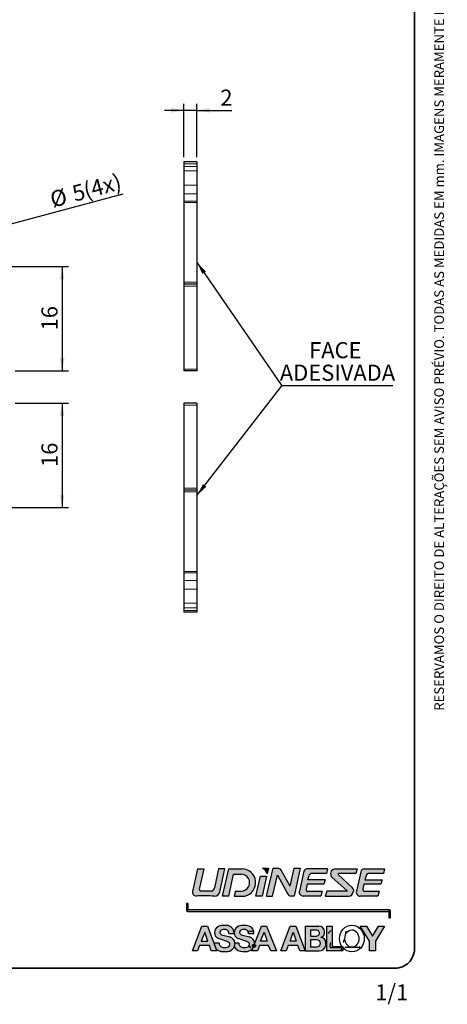
# Model space of a CAD drawing. Units: millimetres. Extents: x 10 to 205, y 4 to 287.
# Drawn here: x 139 to 205, y 4 to 157 of the extents above; entities that cross this region are included whole.
import ezdxf

# ---------------------------------------------------------------- set-up
doc = ezdxf.new("R2010")
doc.units = ezdxf.units.MM
for name, color, linetype in [('COTAS', 8, 'Continuous'), ('LOGOTIPO', 7, 'Continuous'), ('TEXTOS_EM_PORTUGUES', 7, 'Continuous')]:
    doc.layers.add(name, color=color, linetype=linetype)
doc.layers.add('DESENHO', color=179, linetype='Continuous', lineweight=25)
doc.layers.add('LAYOUT_', color=7, linetype='Continuous', lineweight=35)
doc.styles.add('SLDTEXTSTYLE0', font='TXT', dxfattribs={"width": 0.7})
doc.dimstyles.new('SLDDIMSTYLE0', dxfattribs={"dimtxt": 2.5, "dimasz": 2, "dimexe": 0, "dimexo": 0.0625, "dimtad": 1, "dimdec": 0, "dimrnd": 1e-09, "dimzin": 12, "dimdsep": 46, "dimtxsty": 'SLDTEXTSTYLE0', "dimsah": 1, "dimcen": 0.09, "dimadec": 0, "dimazin": 3, "dimtfac": 1, "dimtdec": 0, "dimtofl": 0, "dimtmove": 0, "dimatfit": 3, "dimfxl": 1, "dimfrac": 2, "dimtolj": 1, "dimtzin": 12, "dimarcsym": 0})
doc.dimstyles.new('SLDDIMSTYLE2', dxfattribs={"dimtxt": 2.5, "dimasz": 2, "dimexe": 0, "dimexo": 0.0625, "dimtad": 1, "dimdec": 0, "dimrnd": 1e-09, "dimzin": 12, "dimdsep": 46, "dimtxsty": 'SLDTEXTSTYLE0', "dimsah": 1, "dimcen": 0, "dimadec": 0, "dimazin": 3, "dimtfac": 1, "dimtdec": 0, "dimtmove": 0, "dimatfit": 3, "dimfxl": 1, "dimfrac": 2, "dimtolj": 1, "dimtzin": 12, "dimarcsym": 0})
doc.dimstyles.new('SLDDIMSTYLE3', dxfattribs={"dimtxt": 2.5, "dimasz": 2, "dimexe": 0, "dimexo": 0.0625, "dimtad": 1, "dimdec": 1, "dimrnd": 1e-09, "dimzin": 12, "dimdsep": 46, "dimtxsty": 'SLDTEXTSTYLE0', "dimsah": 1, "dimcen": 0.09, "dimadec": 0, "dimazin": 3, "dimtfac": 1, "dimtdec": 1, "dimtmove": 0, "dimatfit": 0, "dimfxl": 1, "dimfrac": 2, "dimtolj": 1, "dimtzin": 12, "dimarcsym": 0})
doc.dimstyles.new('SLDDIMSTYLE4', dxfattribs={"dimtxt": 0.18, "dimasz": 2, "dimexe": 0, "dimexo": 0.0625, "dimgap": 0, "dimtad": 0, "dimtih": 1, "dimtoh": 1, "dimdec": 0, "dimrnd": 1e-09, "dimzin": 0, "dimdsep": 46, "dimtxsty": 'Standard', "dimsah": 1, "dimcen": 0.09, "dimadec": 0, "dimazin": 0, "dimtfac": 2, "dimtdec": 0, "dimtofl": 0, "dimtmove": 0, "dimatfit": 3, "dimfxl": 1, "dimfrac": 2, "dimtolj": 1, "dimtzin": 0, "dimarcsym": 0})

# ---------------------------------------------------------------- blocks, each defined once
blk = doc.blocks.new('_D_6')
at = {"layer": 'COTAS'}
for p, q in [((118.3418411076516, 119.0237854209488), (146.247132479263, 119.0237854209488)), ((145.247132479263, 119.0237854209488), (145.247132479263, 102.8037854214786)), ((137.9471324792592, 102.8037854214786), (146.247132479263, 102.8037854214786))]:
    blk.add_line(p, q, dxfattribs=at)
for points in [[(145.247132479263, 119.0237854209488), (144.897132479263, 117.0237854209488), (145.597132479263, 117.0237854209488)], [(145.247132479263, 102.8037854214786), (145.597132479263, 104.8037854214786), (144.897132479263, 104.8037854214786)]]:
    blk.add_solid(points, dxfattribs=at)
at = {"layer": 'COTAS', "insert": (142.0244631298331, 109.1082298801454), "char_height": 2.5, "attachment_point": 1, "rotation": 90.00000000000041, "style": 'SLDTEXTSTYLE0'}
blk.add_mtext('16', dxfattribs=at)
blk = doc.blocks.new('_D_7')
at = {"layer": 'COTAS'}
for p, q in [((137.9471324792592, 97.80378542147855), (146.247132479263, 97.80378542147855)), ((145.247132479263, 97.80378542147855), (145.247132479263, 81.5837854220083)), ((118.3418411076516, 81.5837854220083), (146.247132479263, 81.5837854220083))]:
    blk.add_line(p, q, dxfattribs=at)
for points in [[(145.247132479263, 97.80378542147855), (144.897132479263, 95.80378542147855), (145.597132479263, 95.80378542147855)], [(145.247132479263, 81.5837854220083), (145.597132479263, 83.5837854220083), (144.897132479263, 83.5837854220083)]]:
    blk.add_solid(points, dxfattribs=at)
at = {"layer": 'COTAS', "insert": (142.0244631298331, 87.88822988067504), "char_height": 2.5, "attachment_point": 1, "rotation": 90.00000000000041, "style": 'SLDTEXTSTYLE0'}
blk.add_mtext('16', dxfattribs=at)
blk = doc.blocks.new('_D_8')
at = {"layer": 'COTAS'}
for p, q in [((114.7600630907453, 119.6449511291949), (154.7224508983631, 130.3528406698653)), ((114.7600630907453, 119.6449511291949), (110.1236191245578, 118.4026197127028)), ((110.1236191245578, 118.4026197127028), (107.2258416456906, 117.6261625773952))]:
    blk.add_line(p, q, dxfattribs=at)
for points in [[(114.7600630907453, 119.6449511291949), (116.7825014091094, 119.8245151801987), (116.6013280775376, 120.5006632586011)], [(110.1236191245578, 118.4026197127028), (108.1011808061938, 118.2230556616989), (108.2823541377655, 117.5469075832966)]]:
    blk.add_solid(points, dxfattribs=at)
at = {"layer": 'COTAS', "char_height": 2.5, "attachment_point": 1, "rotation": 15.000000000000062, "style": 'SLDTEXTSTYLE0'}
for s, insert in [('(4x)', (148.3230167291311, 131.9793124905858)), ('5', (146.5789840012139, 131.5120003295669)), ('%%c', (143.1364844853891, 130.5823959251722))]:
    blk.add_mtext(s, dxfattribs=dict(at, insert=insert))
blk = doc.blocks.new('_D_11')
at = {"layer": 'COTAS'}
for p, q in [((164.1674730540733, 136.0108922030345), (164.1674730540733, 144.3037854218468)), ((166.1674730540733, 136.0108922030345), (166.1674730540733, 144.3037854218468)), ((164.1674730540733, 143.3037854218468), (161.1674730540733, 143.3037854218468)), ((166.1674730540733, 143.3037854218468), (164.1674730540733, 143.3037854218468)), ((166.1674730540733, 143.3037854218468), (171.6295223432799, 143.3037854218468))]:
    blk.add_line(p, q, dxfattribs=at)
for points in [[(164.1674730540733, 143.3037854218468), (162.1674730540733, 143.6537854218468), (162.1674730540733, 142.9537854218468)], [(166.1674730540733, 143.3037854218468), (168.1674730540733, 142.9537854218468), (168.1674730540733, 143.6537854218468)]]:
    blk.add_solid(points, dxfattribs=at)
at = {"layer": 'COTAS', "insert": (169.8239668022116, 146.5264547712767), "char_height": 2.5, "attachment_point": 1, "style": 'SLDTEXTSTYLE0'}
blk.add_mtext('2', dxfattribs=at)
blk = doc.blocks.new('SW_NOTE_0')
at = {"layer": 'TEXTOS_EM_PORTUGUES', "color": 0}
blk.add_line((17.22222203016283, 0), (0, 0), dxfattribs=at)
blk.add_line((17.22222203016283, 0), (0, 0), dxfattribs=at)
at = {"layer": 'TEXTOS_EM_PORTUGUES', "color": 0, "char_height": 2.5, "attachment_point": 2, "style": 'SLDTEXTSTYLE0'}
for s, insert in [('FACE', (8.29813606541463, 6.784482276184056)), ('ADESIVADA', (8.63494154501565, 3.284482168150638))]:
    blk.add_mtext(s, dxfattribs=dict(at, insert=insert))

msp = doc.modelspace()

# ---------------------------------------------------------------- hatches: boundary and pattern name
at = {"layer": 'DESENHO'}
h = msp.add_hatch(color=256, dxfattribs=at)
edge = h.paths.add_edge_path(flags=0)
edge.add_line((166.2719923067999, 25.44851014947391), (165.5000224177528, 21.90571976581012))
edge.add_arc((166.0601728990536, 21.78366362980676), 0.5732942194352403, 167.7074622073168, 271.0168977182062)
edge.add_arc((167.3341206368298, -49.98772803277897), 71.20940288803499, 88.71480226891128, 91.01689771820742, ccw=False)
edge.add_arc((168.9491065948281, 21.99836217798978), 0.7948009022819319, 268.7148022688893, 351.0868508344587)
edge.add_line((169.7343097471174, 21.87521801895997), (170.5097132035869, 25.4337660245445))
edge.add_line((170.5097132035869, 25.4337660245445), (169.5598886115773, 25.4337660245445))
edge.add_line((169.5598886115773, 25.4337660245445), (168.8891472226404, 22.46634729608809))
edge.add_arc((168.1595963667793, 22.63125154423817), 0.7479557890313745, 298.97061906241424, 347.2631688923629, ccw=False)
edge.add_line((168.5218770231192, 21.97688880967318), (166.7649822455362, 21.97688880967318))
edge.add_arc((167.0350299815144, 22.37214836213296), 0.4787023015586591, 166.653692219262, 235.6584771867602, ccw=False)
edge.add_line((166.5692561732932, 22.48265018606598), (167.2728872699789, 25.44851014947391))
edge.add_line((167.2728872699789, 25.44851014947391), (166.2719923067999, 25.44851014947391))
h = msp.add_hatch(color=256, dxfattribs=at)
edge = h.paths.add_edge_path(flags=0)
edge.add_arc((173.0684250131818, 23.29000118422208), 1.305025806819293, -90.0000000000395, 89.9999999999992, ccw=False)
edge.add_line((173.0684250131809, 21.98497537740273), (172.1642530947954, 21.98497537740273))
edge.add_line((172.1642530947954, 21.98497537740273), (171.9777407844268, 21.203761218053))
edge.add_line((171.9777407844268, 21.203761218053), (173.6389758047752, 21.203761218053))
edge.add_arc((173.1653614073343, 23.29230760379885), 2.141573394230017, 282.7767362723676, 449.4062933728175)
edge.add_line((173.1875522837649, 25.43376602456703), (171.1202979706501, 25.43376602456703))
edge.add_line((171.1202979706501, 25.43376602456703), (170.1742234505242, 21.203761218053))
edge.add_line((170.1742234505242, 21.203761218053), (171.1202979706235, 21.203761218053))
edge.add_line((171.1202979706235, 21.203761218053), (171.8787817751477, 24.59502699104132))
edge.add_line((171.8787817751477, 24.59502699104132), (173.0684250131818, 24.59502699104132))
h = msp.add_hatch(color=256, dxfattribs=at)
edge = h.paths.add_edge_path(flags=0)
edge.add_line((177.3246711396164, 25.518184935714), (176.3771777340342, 25.518184935714))
edge.add_arc((175.8892416399825, 24.34349082683195), 1.272001525675369, 14.574847779197285, 67.44332602392842, ccw=False)
edge.add_line((177.1203098168437, 24.66358304048266), (177.3246711396164, 25.518184935714))
h = msp.add_hatch(color=256, dxfattribs=at)
edge = h.paths.add_edge_path(flags=0)
edge.add_arc((180.8759081558602, 21.89820197604752), 0.6982300656115565, 207.1936721057637, 264.0280674355271)
edge.add_line((180.8032634164771, 21.203761218053), (181.3019931561835, 21.203761218053))
edge.add_line((181.3019931561835, 21.203761218053), (182.2372939680137, 25.518184935714))
edge.add_line((182.2372939680137, 25.518184935714), (181.3019931561835, 25.518184935714))
edge.add_line((181.3019931561835, 25.518184935714), (180.657115207227, 22.73933901021108))
edge.add_line((180.657115207227, 22.73933901021108), (179.294068543233, 25.25101464946621))
edge.add_arc((178.7284336358539, 24.77612243620252), 0.7385563368248844, 40.01593694048333, 94.19377315961732)
edge.add_line((178.6744231514979, 25.51270123731197), (178.0173583130216, 25.51270123731197))
edge.add_line((178.0173583130216, 25.51270123731197), (176.9967893531393, 21.203761218053))
edge.add_line((176.9967893531393, 21.203761218053), (177.9338807914242, 21.203761218053))
edge.add_line((177.9338807914242, 21.203761218053), (178.7009632101522, 24.44245675167776))
edge.add_line((178.7009632101522, 24.44245675167776), (180.2548556581654, 21.57911104914611))
h = msp.add_hatch(color=256, dxfattribs=at)
edge = h.paths.add_edge_path(flags=0)
edge.add_line((183.4266616539111, 23.70430219666387), (183.6241906570653, 24.41143193046147))
edge.add_arc((184.0169274114629, 24.30172518799233), 0.4077716611022109, 89.9999999999992, 164.3928719363685, ccw=False)
edge.add_line((184.0169274114629, 24.70949684909462), (186.3342281596952, 24.70949684909462))
edge.add_line((186.3342281596952, 24.70949684909462), (186.4917199656176, 25.43540528437848))
edge.add_line((186.4917199656176, 25.43540528437848), (183.3012600750537, 25.43540528437848))
edge.add_arc((183.3012600750537, 24.93613796349758), 0.4992673208808899, 90, 166.8022057871365)
edge.add_line((182.8151795557971, 25.05012737747458), (182.0956109109968, 21.98169945682858))
edge.add_arc((182.7124622416863, 21.83704333729574), 0.6335857930000013, 166.8022057871468, 268.2259906923874)
edge.add_line((182.6928481003933, 21.203761218053), (185.4316939995382, 21.203761218053))
edge.add_line((185.4316939995382, 21.203761218053), (185.638121829344, 21.90571976581002))
edge.add_line((185.638121829344, 21.90571976581002), (183.4354848477196, 21.90571976581001))
edge.add_arc((183.4354848477196, 22.21736647237115), 0.3116467065608197, 167.7589222497441, 270, ccw=False)
edge.add_line((183.1309236984575, 22.28344351884114), (183.2961914296325, 23.04519261072179))
edge.add_line((183.2961914296325, 23.04519261072179), (185.9217621187757, 23.04519261072179))
edge.add_line((185.9217621187757, 23.04519261072179), (186.1058772157058, 23.70430219666385))
edge.add_line((186.1058772157058, 23.70430219666385), (183.4266616539111, 23.70430219666387))
h = msp.add_hatch(color=256, dxfattribs=at)
edge = h.paths.add_edge_path(flags=0)
edge.add_line((187.2093446852849, 24.06125580098827), (189.4842027716069, 22.0441418610999))
edge.add_arc((189.4375679349354, 21.99154808679315), 0.07029162885581942, -48.436634193147825, 48.436634193117186, ccw=False)
edge.add_line((189.4842027716068, 21.93895431248637), (186.3465279144055, 21.93895431248639))
edge.add_line((186.3465279144055, 21.93895431248639), (186.1265911727657, 21.18968129243881))
edge.add_line((186.1265911727657, 21.18968129243881), (189.7321172038589, 21.18968129243881))
edge.add_arc((189.7321172038589, 21.94981641678084), 0.7601351243420318, 270.0000000000008, 360.0000000000008)
edge.add_line((190.4922523282009, 21.94981641678084), (190.4922523282009, 22.20359557290174))
edge.add_arc((190.1252663489972, 22.20359557290163), 0.3669859792037138, 1.719471817892185e-11, 46.81757321183044)
edge.add_line((190.3764034756064, 22.47119387740034), (188.1441150444547, 24.5661641852781))
edge.add_arc((188.2008390356793, 24.62660623970902), 0.08289060938547352, 89.9999999999992, 226.8175732118992, ccw=False)
edge.add_line((188.2008390356793, 24.70949684909462), (190.8702324204281, 24.70949684909462))
edge.add_line((190.8702324204281, 24.70949684909462), (191.1038043415934, 25.4354052843785))
edge.add_line((191.1038043415934, 25.4354052843785), (187.7308324704119, 25.43540528437848))
edge.add_arc((187.7308324704119, 24.64937860429394), 0.7860266800845418, 90, 228.4366341933597)
h = msp.add_hatch(color=256, dxfattribs=at)
edge = h.paths.add_edge_path(flags=0)
edge.add_arc((192.839518723436, 24.34858890435786), 0.3609079447365545, 89.99999999999909, 156.2536916164958, ccw=False)
edge.add_line((192.839518723436, 24.70949684909462), (195.1523311190311, 24.70949684909462))
edge.add_line((195.1523311190311, 24.70949684909462), (195.3030264332086, 25.43540528437848))
edge.add_line((195.3030264332086, 25.43540528437848), (192.2295261232359, 25.43540528437848))
edge.add_arc((192.2295261232359, 24.82508645337433), 0.6103188310040094, 90, 167.3223162817401)
edge.add_line((191.6340868052671, 24.95903082277739), (190.9577523618725, 21.95243844798133))
edge.add_arc((191.567987558539, 21.8151657383393), 0.6254844459003837, 167.3223162817523, 270.0000000000008)
edge.add_line((191.567987558539, 21.18968129243881), (194.2887052632134, 21.18968129243881))
edge.add_line((194.2887052632134, 21.18968129243881), (194.4950073133192, 21.94981641678084))
edge.add_line((194.4950073133192, 21.94981641678084), (192.2762991588254, 21.94981641678084))
edge.add_arc((192.2762991588254, 22.28185506002577), 0.3320386432447198, 164.7055715029309, 270, ccw=False)
edge.add_line((191.956020303905, 22.36943996568051), (192.1411313584383, 23.04635062894843))
edge.add_line((192.1411313584383, 23.04635062894843), (194.7676184268392, 23.04635062894844))
edge.add_line((194.7676184268392, 23.04635062894844), (194.9478615181733, 23.70546021487674))
edge.add_line((194.9478615181733, 23.70546021487674), (192.2935498174425, 23.70546021487673))
edge.add_line((192.2935498174425, 23.70546021487673), (192.5091661740845, 24.49392209984613))
for points in [[(175.338497399967, 21.203761218053), (176.3171615034782, 21.203761218053), (176.9967893531393, 24.2951784177593), (176.0724954776008, 24.29517841775929)], [(164.8039086893425, 19.04847281607901), (164.719102013144, 18.79453981528954), (196.0139073296947, 18.79453981528955), (196.0989951983563, 19.0498644098488), (164.8039086893425, 19.04986440984879)], [(194.3764965259245, 16.54197763011278), (193.4559785567753, 14.98661122411193), (192.5091895126645, 16.54197763011278), (191.567987558539, 16.54197763011278), (192.9887530626573, 14.19876986350521), (192.9887530626573, 12.67157072663149), (193.9162375413499, 12.67157072663149), (193.9162375413499, 14.19876986350521), (195.3030264332086, 16.54197763011278)]]:
    msp.add_hatch(color=256, dxfattribs=at).paths.add_polyline_path(points, flags=0)
h = msp.add_hatch(color=256, dxfattribs=at)
edge = h.paths.add_edge_path(flags=0)
edge.add_line((164.550959706165, 20.03435531297892), (164.550959706165, 18.96422373319872))
edge.add_arc((164.720650691196, 18.96422373319872), 0.1696909850309156, 180, 269.4770850789442)
edge.add_line((164.719102013144, 18.79453981528954), (164.8039086893425, 19.04847281607901))
edge.add_line((164.8039086893425, 19.04847281607901), (164.8039086893425, 19.04986440984879))
edge.add_line((164.8039086893425, 19.04986440984879), (164.8039086893425, 20.03435531297892))
edge.add_line((164.8039086893425, 20.03435531297892), (164.550959706165, 20.03435531297892))
h = msp.add_hatch(color=256, dxfattribs=at)
h.paths.add_polyline_path([(168.3759472712172, 12.67157072663149), (169.2580455481414, 12.67157072663149), (169.1131389287622, 13.06921030479413), (168.7912815855195, 13.95242198100098), (167.8471383640536, 16.54325402108591), (166.928495457201, 16.54325402108591), (165.5000224177528, 12.6715707266315), (166.2719923067999, 12.67157072663149), (166.5692561732932, 13.53920837606525), (168.1595963667793, 13.53920837606525)], flags=0)
h.paths.add_polyline_path([(166.8617984659311, 14.17456005438977), (167.3865801534822, 15.60234446556585), (167.8782675003774, 14.17456005438976)], flags=0)
h = msp.add_hatch(color=256, dxfattribs=at)
edge = h.paths.add_edge_path(flags=0)
edge.add_arc((170.2860126755583, 13.86282050446096), 0.6484024177036284, 172.0569889840598, 266.08536979765347, ccw=False)
edge.add_line((169.6438310262676, 13.95242198100099), (168.7912815855195, 13.95242198100098))
edge.add_line((168.7912815855195, 13.95242198100098), (169.1131389287622, 13.06921030479413))
edge.add_arc((170.2484260874178, 14.10498301049844), 1.536783013470256, 222.3755813376623, 269.088145475632)
edge.add_line((170.2239694275854, 12.56839461334035), (170.7295367494304, 12.56839461334035))
edge.add_arc((170.8281502148932, 13.82937594366684), 1.264831423946627, 265.5283564423802, 335.2155205564163)
edge.add_arc((170.8281502148932, 13.82937594366684), 1.264831423946627, 335.2155205564163, 365.5801129463613)
edge.add_arc((171.0262590996119, 13.81144086924734), 1.070049117599742, 7.567763998835667, 7.570845461985082)
edge.add_arc((171.0262590996119, 13.81144086924734), 1.070049117599742, 7.570845461985082, 74.79511182071398)
edge.add_line((171.3069024952097, 14.84403197834294), (170.0123664844515, 15.19586822657537))
edge.add_arc((170.1052444267579, 15.53760061351638), 0.3541289827893871, 164.0198653914682, 254.7951118207375, ccw=False)
edge.add_arc((170.2239694275854, 15.50360131146077), 0.4776262635763435, 89.9999999999992, 164.0198653914795, ccw=False)
edge.add_line((170.2239694275854, 15.98122757503728), (170.7001842115444, 15.98122757503728))
edge.add_arc((170.6103367595775, 15.47344121289473), 0.5156738835765453, -11.131721441072784, 79.96596846399268, ccw=False)
edge.add_line((171.1163087160595, 15.37388251936788), (171.9605921778511, 15.37388251936788))
edge.add_line((171.9605921778511, 15.37388251936788), (171.9605921778511, 15.46297482154312))
edge.add_arc((170.7987083024878, 15.46297482154312), 1.161883875363257, 0, 90)
edge.add_line((170.7987083024878, 16.62485869690632), (170.0665533085069, 16.62485869690632))
edge.add_arc((170.0665533085069, 15.48840188984601), 1.1364568070604, 90, 192.7888499479132)
edge.add_arc((169.8125457957858, 15.43074477921335), 0.8759876938716616, 192.7888499479107, 251.8134818904938)
edge.add_line((169.5391400693351, 14.59851659622613), (170.887780553144, 14.15545778286963))
edge.add_arc((170.6621223532468, 13.46856977904198), 0.7230053616559301, 32.62163917601089, 71.8134818905034, ccw=False)
edge.add_line((171.2710727925209, 13.85833395837498), (171.2710727925209, 13.57806235249625))
edge.add_arc((170.7295367494304, 13.80190659747037), 0.5859757093721164, 270, 337.5422163569285, ccw=False)
edge.add_line((170.7295367494304, 13.21593088809824), (170.2417462150496, 13.21593088809824))
h = msp.add_hatch(color=256, dxfattribs=at)
edge = h.paths.add_edge_path(flags=0)
edge.add_line((172.6993864887963, 13.95242198100099), (172.0869802883343, 13.95242198100099))
edge.add_arc((171.0262590996119, 13.81144086924734), 1.070049117599742, 7.567763998834778, 7.570845461984277, ccw=False)
edge.add_arc((170.8281502148932, 13.82937594366684), 1.264831423946627, -24.784479443585383, 5.580112946359691, ccw=False)
edge.add_arc((173.2849281136133, 14.10516812810003), 1.536783013470412, 211.633478359136, 269.7985515603569)
edge.add_line((173.2795248901136, 12.56839461334035), (173.7850922119586, 12.56839461334035))
edge.add_arc((173.8118403886451, 13.89986417256305), 1.331738207040926, 268.8491276386978, 326.2440801459377)
edge.add_line((174.9190637889402, 13.15987566323901), (174.937069566228, 13.20737624124536))
edge.add_arc((175.0510540330679, 13.46432435159125), 0.2810956956111486, 73.02826643066578, 246.07750030994362, ccw=False)
edge.add_arc((173.8118403886451, 13.89986417256305), 1.331738207040926, 352.8097526413648, 362.2593417500278)
edge.add_arc((174.0818145621406, 13.81144086924734), 1.070049117599464, 7.567763998838038, 74.79511182073759)
edge.add_line((174.3624579577379, 14.84403197834295), (173.0679219469798, 15.19586822657538))
edge.add_arc((173.1607998892866, 15.53760061351638), 0.3541289827896589, 164.0198653914884, 254.79511182067512, ccw=False)
edge.add_arc((173.2795248901136, 15.50360131146077), 0.4776262635763435, 89.9999999999992, 164.0198653914803, ccw=False)
edge.add_line((173.2795248901136, 15.98122757503728), (173.755739674073, 15.98122757503728))
edge.add_arc((173.6658922221057, 15.47344121289473), 0.515673883576584, -11.131721441072898, 79.96596846394613, ccw=False)
edge.add_line((174.1718641785877, 15.37388251936788), (175.0161476403793, 15.37388251936788))
edge.add_arc((173.8542637650165, 15.4598023237572), 1.165056373148939, 355.770749361558, 450.0000000000008)
edge.add_line((173.8542637650165, 16.62485869690632), (173.1221087710351, 16.62485869690632))
edge.add_arc((173.1221087710351, 15.48840188984601), 1.136456807060184, 90, 192.7888499479176)
edge.add_arc((172.868101258314, 15.43074477921335), 0.875987693871445, 192.7888499479167, 251.8134818904957)
edge.add_line((172.5946955318634, 14.59851659622612), (173.9433360156726, 14.15545778286963))
edge.add_arc((173.717677815775, 13.46856977904198), 0.7230053616561865, 32.62163917599139, 71.8134818904714, ccw=False)
edge.add_line((174.3266282550495, 13.85833395837498), (174.3266282550495, 13.57806235249625))
edge.add_arc((173.7850922119586, 13.80190659747037), 0.5859757093723216, 270, 337.5422163569455, ccw=False)
edge.add_line((173.7850922119586, 13.21593088809824), (173.2973016775779, 13.21593088809824))
edge.add_arc((173.3415681380866, 13.86282050446096), 0.6484024177034085, 172.0569889840546, 266.08536979765597, ccw=False)
h = msp.add_hatch(color=256, dxfattribs=at)
edge = h.paths.add_edge_path(flags=0)
edge.add_arc((175.0510540330679, 13.46432435159125), 0.2810956956111486, -111.75781338780092, 72.4026323804602, ccw=False)
edge.add_arc((173.8118403886451, 13.89986417256305), 1.331738207040926, 326.2440801459369, 328.46070040150084, ccw=False)
edge.add_line((174.9190637889402, 13.15987566323901), (174.7339647794939, 12.67157072663149))
edge.add_line((174.7339647794939, 12.67157072663149), (175.5747747301113, 12.67157072663149))
edge.add_line((175.5747747301113, 12.67157072663149), (175.8892416399825, 13.50115779438166))
edge.add_line((175.8892416399825, 13.50115779438166), (177.3246711396164, 13.50115779438165))
edge.add_line((177.3246711396164, 13.50115779438165), (177.6563254214079, 12.67157072663149))
edge.add_line((177.6563254214079, 12.67157072663149), (178.5446200658663, 12.67157072663149))
edge.add_line((178.5446200658663, 12.67157072663149), (176.9967893531393, 16.54325402108591))
edge.add_line((176.9967893531393, 16.54325402108591), (176.2015820181642, 16.54325402108591))
edge.add_line((176.2015820181642, 16.54325402108591), (175.1360365976953, 13.73226605010133))
h.paths.add_polyline_path([(176.6262406580834, 15.60234446556585), (177.1203098168437, 14.17456005438977), (176.0724954776008, 14.17456005438977)], flags=0)
h = msp.add_hatch(color=256, dxfattribs=at)
h.paths.add_polyline_path([(179.2288116172136, 12.67157072663148), (180.0740441388316, 12.6715707266315), (180.3471078647086, 13.52713872254815), (181.8563708855514, 13.52713872254817), (182.1781729678423, 12.67157072663149), (183.0170826779596, 12.67157072663149), (181.560838694931, 16.54325402108591), (180.657115207227, 16.54325402108591)], flags=0)
h.paths.add_polyline_path([(181.1409884525537, 15.60234446556585), (181.6248616978804, 14.17456005438976), (180.657115207227, 14.17456005438978)], flags=0)
h = msp.add_hatch(color=256, dxfattribs=at)
edge = h.paths.add_edge_path(flags=0)
edge.add_line((183.0170826779596, 12.67157072663149), (185.1904232790736, 12.67157072663149))
edge.add_arc((185.1904232790736, 13.68569072376413), 1.014119997132617, 270.0000000000008, 351.005223561596)
edge.add_line((186.1920722352926, 13.52713872254817), (186.1920722352926, 13.95242198100099))
edge.add_arc((185.3654793970749, 13.95242198100099), 0.8265928382174673, 0, 79.93505949432449)
edge.add_line((185.509938292892, 14.76629380605176), (185.509938292892, 14.80997344700074))
edge.add_arc((185.322142833055, 15.48312155189845), 0.6988529930269587, 285.5880866537502, 352.3471735812969)
edge.add_line((186.0147712677374, 15.39005513834312), (186.0147712677374, 15.67677860801697))
edge.add_arc((185.1495722456416, 15.67677860801697), 0.8651990220958083, 0, 90)
edge.add_line((185.1495722456416, 16.54197763011278), (183.0170826779596, 16.54197763011278))
edge.add_line((183.0170826779596, 16.54197763011278), (183.0170826779596, 12.67157072663149))
edge = h.paths.add_edge_path(flags=0)
edge.add_arc((184.8191175237228, 13.85092762921502), 0.5517768147976221, -90.0000000000008, 89.9999999999992, ccw=False)
edge.add_line((184.8191175237228, 13.29915081441745), (183.8190205885919, 13.29915081441745))
edge.add_line((183.8190205885919, 13.29915081441745), (183.8190205885919, 14.4027044440127))
edge.add_line((183.8190205885919, 14.4027044440127), (184.8191175237228, 14.4027044440127))
edge = h.paths.add_edge_path(flags=0)
edge.add_arc((184.7647119134894, 15.44498484228218), 0.458373618170271, -90.0000000000008, 96.31672358391631, ccw=False)
edge.add_line((184.7647119134894, 14.98661122411193), (183.8190205885919, 14.98661122411193))
edge.add_line((183.8190205885919, 14.98661122411193), (183.8190205885919, 15.90057562090263))
edge.add_line((183.8190205885919, 15.90057562090263), (184.7142796195645, 15.90057562090263))
h = msp.add_hatch(color=256, dxfattribs=at)
edge = h.paths.add_edge_path(flags=0)
edge.add_ellipse((190.2582777580589, 14.59497658415897), major_axis=(0, -2.074329288377141), ratio=0.9311589483714064, start_angle=305.7610171183513, end_angle=313.2535286632162, ccw=False)
edge.add_line((188.6909150602588, 13.38272670707518), (187.209344685285, 13.38272670707518))
edge.add_line((187.209344685285, 13.38272670707518), (187.209344685285, 16.54197763011278))
edge.add_line((187.209344685285, 16.54197763011278), (186.3465279144054, 16.54197763011278))
edge.add_line((186.3465279144054, 16.54197763011278), (186.3465279144054, 12.67157072663149))
edge.add_line((186.3465279144054, 12.67157072663149), (188.8514886853861, 12.67157072663149))
edge.add_line((188.8514886853861, 12.67157072663149), (188.8514886853861, 13.17358839179531))
h = msp.add_hatch(color=256, dxfattribs=at)
edge = h.paths.add_edge_path(flags=0)
edge.add_arc((173.8118403886451, 13.89986417256305), 1.331738207040926, 352.2360525444682, 352.8097526413648)
edge.add_arc((175.0510540330679, 13.46432435159125), 0.2810956956111486, 73.02826643066663, 246.0775003099443)
edge.add_line((174.937069566228, 13.20737624124536), (175.1313706066747, 13.71995681918568))
h = msp.add_hatch(color=256, dxfattribs=at)
edge = h.paths.add_edge_path(flags=0)
edge.add_line((175.1313706066747, 13.71995681918568), (174.937069566228, 13.20737624124536))
edge.add_arc((175.0510540330679, 13.46432435159125), 0.2810956956111486, 246.0775003099443, 248.2421866122009)
edge.add_arc((173.8118403886451, 13.89986417256305), 1.331738207040926, 328.4607004015017, 352.2360525444682)
h = msp.add_hatch(color=256, dxfattribs=at)
edge = h.paths.add_edge_path(flags=0)
edge.add_arc((173.8118403886451, 13.89986417256305), 1.331738207040926, 328.46070040150084, 352.2360525444674, ccw=False)
edge.add_arc((175.0510540330679, 13.46432435159125), 0.2810956956111486, 248.2421866122009, 432.4026323804619)
edge.add_line((175.1360365976953, 13.73226605010133), (175.1313706066747, 13.71995681918568))
h = msp.add_hatch(color=256, dxfattribs=at)
edge = h.paths.add_edge_path(flags=0)
edge.add_line((188.8514886853861, 13.38272670707518), (188.6909150602588, 13.38272670707518))
edge.add_ellipse((190.2582777580589, 14.59497658415897), major_axis=(0, -2.074329288377141), ratio=0.9311589483714064, start_angle=305.7610171183521, end_angle=313.253528663217)
edge.add_line((188.8514886853861, 13.17358839179531), (188.8514886853861, 13.38272670707518))

# ---------------------------------------------------------------- linework, layer by layer
at = {"color": 7, "linetype": 'Continuous', "lineweight": 25}
for p, q in [((166.1674730540733, 135.3037854211126), (164.1674730540733, 135.3037854211126)), ((164.1674730540733, 135.3037854211126), (164.1674730540733, 135.0108922030345)), ((164.1674730540733, 135.0108922030345), (164.1674730540733, 134.5966786399009)), ((166.1674730540733, 135.3037854211126), (166.1674730540733, 135.0108922030345)), ((166.1674730540733, 135.0108922030345), (166.1674730540733, 134.5966786399009)), ((164.1674730540733, 134.5966786399009), (164.1674730540733, 133.8895718594727)), ((164.1674730540733, 133.8895718594727), (164.1674730540733, 131.6907911891113)), ((166.1674730540733, 134.5966786399009), (166.1674730540733, 133.8895718594727)), ((166.1674730540733, 133.8895718594727), (166.1674730540733, 131.6907911891113)), ((164.1674730540733, 131.6907911891113), (164.1674730540733, 130.347288306099)), ((166.1674730540733, 131.6907911891113), (166.1674730540733, 130.347288306099)), ((164.1674730540733, 130.347288306099), (164.1674730540733, 129.1916536116705)), ((166.1674730540733, 130.347288306099), (166.1674730540733, 129.1916536116705)), ((164.1674730540733, 129.1916536116705), (164.1674730540733, 128.9795215761674)), ((164.1674730540733, 128.9795215761674), (164.1674730540732, 116.6037854219885)), ((166.1674730540733, 129.1916536116705), (166.1674730540733, 128.9795215761674)), ((166.1674730540733, 128.9795215761674), (166.1674730540732, 116.6037854219885)), ((164.1674730540732, 116.6037854219885), (164.1674730540732, 116.3037854219893)), ((166.1674730540732, 116.3037854219874), (164.1674730540732, 116.3037854219874)), ((164.1674730540732, 116.3037854219874), (164.1674730540732, 116.0037854219882)), ((166.1674730540732, 116.6037854219885), (166.1674730540732, 116.3037854219893)), ((166.1674730540732, 116.3037854219874), (166.1674730540732, 116.0037854219882)), ((164.1674730540732, 116.0037854219882), (164.1674730540731, 103.1037854214792)), ((166.1674730540732, 116.0037854219882), (166.1674730540731, 103.1037854214792)), ((164.1674730540731, 103.1037854214792), (164.1674730540731, 102.8037854214786)), ((166.1674730540731, 102.8037854214786), (164.1674730540731, 102.8037854214786)), ((166.1674730540731, 103.1037854214792), (166.1674730540731, 102.8037854214786)), ((166.1674730540731, 97.80378542147857), (164.1674730540731, 97.80378542147857)), ((164.1674730540731, 97.80378542147857), (164.1674730540731, 97.50378542147791)), ((164.1674730540731, 97.50378542147791), (164.1674730540731, 84.60378542096898)), ((166.1674730540731, 97.80378542147857), (166.1674730540731, 97.50378542147791)), ((166.1674730540731, 97.50378542147791), (166.1674730540731, 84.60378542096898)), ((164.1674730540731, 84.60378542096898), (164.1674730540731, 84.30378542096969)), ((166.1674730540731, 84.30378542096969), (164.1674730540731, 84.30378542096969)), ((164.1674730540731, 84.30378542096788), (164.1674730540731, 84.00378542096861)), ((166.1674730540731, 84.60378542096898), (166.1674730540731, 84.30378542096969)), ((166.1674730540731, 84.30378542096788), (166.1674730540731, 84.00378542096861)), ((164.1674730540731, 84.00378542096861), (164.1674730540731, 71.62804926678973)), ((166.1674730540731, 84.00378542096861), (166.1674730540731, 71.62804926678973)), ((164.1674730540731, 71.62804926678973), (164.1674730540731, 71.41591723128668)), ((164.1674730540731, 71.41591723128668), (164.1674730540731, 70.2602825368581)), ((166.1674730540731, 71.62804926678973), (166.1674730540731, 71.41591723128668)), ((166.1674730540731, 71.41591723128668), (166.1674730540731, 70.2602825368581)), ((164.1674730540731, 70.2602825368581), (164.1674730540731, 68.91677965384588)), ((164.1674730540731, 68.91677965384588), (164.1674730540731, 66.71799898348446)), ((166.1674730540731, 70.2602825368581), (166.1674730540731, 68.91677965384588)), ((166.1674730540731, 68.91677965384588), (166.1674730540731, 66.71799898348446)), ((164.1674730540731, 66.71799898348446), (164.1674730540731, 66.01089220305624)), ((164.1674730540731, 66.01089220305624), (164.1674730540731, 65.59667863992263)), ((166.1674730540731, 66.71799898348446), (166.1674730540731, 66.01089220305624)), ((166.1674730540731, 66.01089220305624), (166.1674730540731, 65.59667863992263)), ((164.1674730540731, 65.59667863992263), (164.1674730540731, 65.30378542184452)), ((166.1674730540731, 65.30378542184452), (164.1674730540731, 65.30378542184452)), ((166.1674730540731, 65.59667863992263), (166.1674730540731, 65.30378542184452))]:
    msp.add_line(p, q, dxfattribs=at)
at = {"color": 8, "linetype": 'Continuous', "lineweight": 18}
for p, q in [((166.1674730540733, 135.0108922030345), (164.1674730540733, 135.0108922030345)), ((166.1674730540733, 134.5966786399009), (164.1674730540733, 134.5966786399009)), ((166.1674730540733, 133.8895718594727), (164.1674730540733, 133.8895718594727)), ((166.1674730540733, 131.6907911891113), (164.1674730540733, 131.6907911891113)), ((166.1674730540733, 130.347288306099), (164.1674730540733, 130.347288306099)), ((166.1674730540733, 129.1916536116705), (164.1674730540733, 129.1916536116705)), ((166.1674730540733, 128.9795215761674), (164.1674730540733, 128.9795215761674)), ((166.1674730540732, 116.6037854219885), (164.1674730540732, 116.6037854219885)), ((166.1674730540732, 116.0037854219882), (164.1674730540732, 116.0037854219882)), ((166.1674730540731, 103.1037854214792), (164.1674730540731, 103.1037854214792)), ((166.1674730540731, 97.50378542147791), (164.1674730540731, 97.50378542147791)), ((166.1674730540731, 84.60378542096898), (164.1674730540731, 84.60378542096898)), ((166.1674730540731, 84.00378542096861), (164.1674730540731, 84.00378542096861)), ((166.1674730540731, 71.62804926678973), (164.1674730540731, 71.62804926678973)), ((166.1674730540731, 71.41591723128668), (164.1674730540731, 71.41591723128668)), ((166.1674730540731, 70.2602825368581), (164.1674730540731, 70.2602825368581)), ((166.1674730540731, 68.91677965384588), (164.1674730540731, 68.91677965384588)), ((166.1674730540731, 66.71799898348446), (164.1674730540731, 66.71799898348446)), ((166.1674730540731, 66.01089220305624), (164.1674730540731, 66.01089220305624)), ((166.1674730540731, 65.59667863992263), (164.1674730540731, 65.59667863992263))]:
    msp.add_line(p, q, dxfattribs=at)
at = {"layer": 'DESENHO', "color": 7}
for p, q in [((166.2719923067999, 25.44851014947391), (165.5000224177528, 21.90571976581012)), ((166.2719923067999, 25.44851014947391), (167.2728872699789, 25.44851014947391)), ((167.2728872699789, 25.44851014947391), (166.5692561732932, 22.48265018606598)), ((169.5598886115773, 25.4337660245445), (168.8891472226404, 22.46634729608809)), ((170.5097132035869, 25.4337660245445), (169.5598886115773, 25.4337660245445)), ((169.7343097471174, 21.87521801895997), (170.5097132035869, 25.4337660245445)), ((170.1742234505242, 21.203761218053), (171.1202979706501, 25.43376602456703)), ((171.1202979706501, 25.43376602456703), (173.1875522837649, 25.43376602456703)), ((171.1202979706235, 21.203761218053), (171.8787817751477, 24.59502699104132)), ((171.8787817751477, 24.59502699104132), (173.0684250131818, 24.59502699104132)), ((176.3771777340342, 25.518184935714), (177.3246711396164, 25.518184935714)), ((176.9967893531393, 21.203761218053), (178.0173583130216, 25.51270123731197)), ((177.3246711396164, 25.518184935714), (177.1203098168437, 24.66358304048266)), ((178.0173583130216, 25.51270123731197), (178.6744231514979, 25.51270123731197)), ((180.657115207227, 22.73933901021107), (179.294068543233, 25.25101464946621)), ((180.657115207227, 22.73933901021107), (181.3019931561835, 25.518184935714)), ((182.2372939680137, 25.518184935714), (181.3019931561835, 21.203761218053)), ((181.3019931561835, 25.518184935714), (182.2372939680137, 25.518184935714)), ((182.8151795557971, 25.05012737747458), (182.0956109109968, 21.98169945682859)), ((186.4917199656176, 25.43540528437848), (183.3012600750537, 25.43540528437848)), ((186.3342281596952, 24.70949684909462), (184.0169274114629, 24.70949684909462)), ((186.4917199656176, 25.43540528437848), (186.3342281596952, 24.70949684909462)), ((187.7308324704119, 25.43540528437848), (191.1038043415934, 25.43540528437848)), ((188.1441150444547, 24.56616418527812), (190.3764034756064, 22.47119387740037)), ((190.8702324204281, 24.70949684909462), (188.2008390356793, 24.70949684909462)), ((191.1038043415934, 25.43540528437848), (190.8702324204281, 24.70949684909462)), ((191.6340868052671, 24.95903082277739), (190.9577523618724, 21.95243844798133)), ((192.2295261232359, 25.43540528437848), (195.3030264332085, 25.43540528437848)), ((192.5091661740846, 24.49392209984613), (192.2935498174425, 23.70546021487673)), ((195.1523311190311, 24.70949684909462), (192.839518723436, 24.70949684909462)), ((195.3030264332085, 25.43540528437848), (195.1523311190311, 24.70949684909462)), ((175.338497399967, 21.203761218053), (176.0724954776008, 24.29517841775929)), ((176.0724954776008, 24.29517841775929), (176.9967893531393, 24.29517841775929)), ((176.9967893531393, 24.29517841775929), (176.3171615034782, 21.203761218053)), ((177.9338807914242, 21.203761218053), (178.7009632101522, 24.44245675167777)), ((178.7009632101522, 24.44245675167777), (180.2548556581654, 21.57911104914611)), ((183.2961914296325, 23.04519261072179), (183.1309236984575, 22.28344351884114)), ((185.9217621187757, 23.04519261072179), (183.2961914296325, 23.04519261072179)), ((183.4266616539111, 23.70430219666386), (183.6241906570653, 24.41143193046146)), ((186.1058772157058, 23.70430219666386), (183.4266616539111, 23.70430219666386)), ((186.1058772157058, 23.70430219666386), (185.9217621187757, 23.04519261072179)), ((187.209344685285, 24.06125580098827), (189.4842027716068, 22.04414186109992)), ((192.1411313584383, 23.04635062894844), (191.956020303905, 22.36943996568052)), ((194.7676184268392, 23.04635062894844), (192.1411313584383, 23.04635062894844)), ((192.2935498174425, 23.70546021487673), (194.9478615181733, 23.70546021487673)), ((194.9478615181733, 23.70546021487673), (194.7676184268392, 23.04635062894844)), ((168.5218770231192, 21.97688880967318), (166.7649822455362, 21.97688880967318)), ((172.1642530947954, 21.98497537740273), (171.9777407844268, 21.203761218053)), ((172.1642530947954, 21.98497537740273), (173.0684250131809, 21.98497537740273)), ((185.6381218293439, 21.90571976581001), (183.4354848477196, 21.90571976581001)), ((185.6381218293439, 21.90571976581001), (185.4316939995382, 21.203761218053)), ((186.3465279144054, 21.93895431248637), (186.1265911727657, 21.18968129243881)), ((189.4842027716068, 21.93895431248637), (186.3465279144054, 21.93895431248637)), ((190.4922523282009, 22.20359557290174), (190.4922523282009, 21.94981641678084)), ((192.2762991588254, 21.94981641678084), (194.4950073133192, 21.94981641678084)), ((194.4950073133192, 21.94981641678084), (194.2887052632134, 21.18968129243881)), ((164.8039086893425, 20.03435531297892), (164.550959706165, 20.03435531297892)), ((164.550959706165, 20.03435531297892), (164.550959706165, 18.96422373319872)), ((164.8039086893425, 19.04847281607901), (164.8039086893425, 20.03435531297892)), ((171.1202979706235, 21.203761218053), (170.1742234505242, 21.203761218053)), ((171.9777407844268, 21.203761218053), (173.6389758047752, 21.203761218053)), ((176.3171615034782, 21.203761218053), (175.338497399967, 21.203761218053)), ((176.9967893531393, 21.203761218053), (177.9338807914242, 21.203761218053)), ((181.3019931561835, 21.203761218053), (180.8032634164771, 21.203761218053)), ((185.4316939995382, 21.203761218053), (182.6928481003933, 21.203761218053)), ((186.1265911727657, 21.18968129243881), (189.7321172038589, 21.18968129243881)), ((194.2887052632134, 21.18968129243881), (191.567987558539, 21.18968129243881)), ((164.719102013144, 18.79453981528955), (164.8039086893425, 19.04847281607901)), ((164.719102013144, 18.79453981528955), (196.0139073296947, 18.79453981528955)), ((196.0989951983562, 19.04986440984879), (164.8039086893425, 19.04986440984879)), ((196.0139073296947, 18.79453981528955), (196.0989951983562, 19.04986440984879)), ((196.0139073296947, 18.79453981528955), (196.0139073296947, 17.82574116251711)), ((196.2576132950092, 17.82574116251711), (196.2576132950092, 18.89300521751624)), ((196.0139073296947, 17.82574116251711), (196.2576132950092, 17.82574116251711)), ((165.5000224177528, 12.67157072663149), (166.928495457201, 16.54325402108591)), ((167.3865801534822, 15.60234446556585), (166.8617984659311, 14.17456005438977)), ((166.928495457201, 16.54325402108591), (167.8471383640536, 16.54325402108591)), ((167.8782675003774, 14.17456005438977), (167.3865801534822, 15.60234446556585)), ((167.8471383640536, 16.54325402108591), (169.2580455481414, 12.67157072663149)), ((170.7987083024878, 16.62485869690632), (170.0665533085069, 16.62485869690632)), ((170.7001842115444, 15.98122757503728), (170.2239694275854, 15.98122757503728)), ((171.1163087160595, 15.37388251936788), (171.9605921778511, 15.37388251936788)), ((171.9605921778511, 15.37388251936788), (171.9605921778511, 15.46297482154312)), ((173.8542637650165, 16.62485869690632), (173.1221087710351, 16.62485869690632)), ((173.755739674073, 15.98122757503728), (173.2795248901136, 15.98122757503728)), ((174.1718641785877, 15.37388251936788), (175.0161476403793, 15.37388251936788)), ((174.7339647794939, 12.67157072663149), (176.2015820181642, 16.54325402108591)), ((176.0724954776008, 14.17456005438977), (176.6262406580834, 15.60234446556585)), ((176.2015820181642, 16.54325402108591), (176.9967893531393, 16.54325402108591)), ((176.6262406580834, 15.60234446556585), (177.1203098168437, 14.17456005438977)), ((176.9967893531393, 16.54325402108591), (178.5446200658663, 12.67157072663149)), ((179.2288116172136, 12.67157072663149), (180.657115207227, 16.54325402108591)), ((180.657115207227, 16.54325402108591), (181.560838694931, 16.54325402108591)), ((180.657115207227, 14.17456005438977), (181.1409884525537, 15.60234446556585)), ((181.1409884525537, 15.60234446556585), (181.6248616978804, 14.17456005438977)), ((181.560838694931, 16.54325402108591), (183.0170826779596, 12.67157072663149)), ((183.0170826779596, 16.54197763011278), (185.1495722456416, 16.54197763011278)), ((183.0170826779596, 16.54197763011278), (183.0170826779596, 12.67157072663149)), ((184.7142796195645, 15.90057562090263), (183.8190205885919, 15.90057562090263)), ((183.8190205885919, 15.90057562090263), (183.8190205885919, 14.98661122411193)), ((186.0147712677374, 15.39005513834312), (186.0147712677374, 15.67677860801697)), ((186.3465279144054, 16.54197763011278), (187.209344685285, 16.54197763011278)), ((186.3465279144054, 12.62719847047777), (186.3465279144054, 16.54197763011278)), ((187.209344685285, 16.54197763011278), (187.209344685285, 13.38272670707518)), ((191.567987558539, 16.54197763011278), (192.5091895126645, 16.54197763011278)), ((192.9887530626573, 14.19876986350521), (191.567987558539, 16.54197763011278)), ((192.5091895126645, 16.54197763011278), (193.4559785567753, 14.98661122411193)), ((193.4559785567753, 14.98661122411193), (194.3764965259245, 16.54197763011278)), ((195.3030264332085, 16.54197763011278), (193.9162375413499, 14.19876986350521)), ((194.3764965259245, 16.54197763011278), (195.3030264332085, 16.54197763011278)), ((166.8617984659311, 14.17456005438977), (167.8782675003774, 14.17456005438977)), ((168.7912815855195, 13.95242198100099), (169.1131389287621, 13.06921030479413)), ((168.7912815855195, 13.95242198100099), (169.6438310262676, 13.95242198100099)), ((170.8877805531439, 14.15545778286963), (169.5391400693352, 14.59851659622612)), ((170.0123664844515, 15.19586822657536), (171.3069024952097, 14.84403197834293)), ((171.2710727925209, 13.57806235249625), (171.2710727925209, 13.85833395837498)), ((172.0869802883343, 13.95242198100099), (172.6993864887963, 13.95242198100099)), ((173.9433360156726, 14.15545778286963), (172.5946955318634, 14.59851659622612)), ((173.0679219469798, 15.19586822657536), (174.3624579577379, 14.84403197834293)), ((174.3266282550495, 13.57806235249625), (174.3266282550495, 13.85833395837498)), ((177.1203098168437, 14.17456005438977), (176.0724954776008, 14.17456005438977)), ((181.6248616978804, 14.17456005438977), (180.657115207227, 14.17456005438977)), ((183.8190205885919, 14.98661122411193), (184.7647119134894, 14.98661122411193)), ((184.8191175237228, 14.4027044440127), (183.8190205885919, 14.4027044440127)), ((183.8190205885919, 14.4027044440127), (183.8190205885919, 13.29915081441745)), ((185.509938292892, 14.76629380605176), (185.509938292892, 14.80997344700074)), ((186.1920722352926, 13.52713872254817), (186.1920722352926, 13.95242198100099)), ((192.9887530626573, 12.67157072663149), (192.9887530626573, 14.19876986350521)), ((193.9162375413499, 14.19876986350521), (193.9162375413499, 12.67157072663149)), ((166.2719923067999, 12.67157072663149), (165.5000224177528, 12.67157072663149)), ((166.5692561732932, 13.53920837606525), (166.2719923067999, 12.67157072663149)), ((168.1595963667793, 13.53920837606525), (166.5692561732932, 13.53920837606525)), ((168.3759472712172, 12.67157072663149), (168.1595963667793, 13.53920837606525)), ((169.2580455481414, 12.67157072663149), (168.3759472712172, 12.67157072663149)), ((170.2239694275854, 12.56839461334035), (170.7295367494304, 12.56839461334035)), ((170.2417462150496, 13.21593088809824), (170.7295367494304, 13.21593088809824)), ((173.2795248901136, 12.56839461334035), (173.7850922119586, 12.56839461334035)), ((173.2973016775779, 13.21593088809824), (173.7850922119586, 13.21593088809824)), ((175.5747747301113, 12.67157072663149), (174.7339647794939, 12.67157072663149)), ((175.8892416399825, 13.50115779438165), (175.5747747301113, 12.67157072663149)), ((177.3246711396164, 13.50115779438165), (175.8892416399825, 13.50115779438165)), ((177.6563254214079, 12.67157072663149), (177.3246711396164, 13.50115779438165)), ((178.5446200658663, 12.67157072663149), (177.6563254214079, 12.67157072663149)), ((180.0740441388316, 12.67157072663149), (179.2288116172136, 12.67157072663149)), ((180.3471078647086, 13.52713872254817), (180.0740441388316, 12.67157072663149)), ((181.8563708855514, 13.52713872254817), (180.3471078647086, 13.52713872254817)), ((182.1781729678422, 12.67157072663149), (181.8563708855514, 13.52713872254817)), ((183.0170826779596, 12.67157072663149), (182.1781729678422, 12.67157072663149)), ((183.0170826779596, 12.67157072663149), (185.1904232790736, 12.67157072663149)), ((183.8190205885919, 13.29915081441745), (184.8191175237228, 13.29915081441745)), ((188.8514886853861, 12.67157072663149), (186.3461349456383, 12.67157072663149)), ((187.209344685285, 13.38272670707518), (188.8514886853861, 13.38272670707518)), ((188.8514886853861, 13.38272670707518), (188.8514886853861, 12.67157072663149)), ((193.9162375413499, 12.67157072663149), (192.9887530626573, 12.67157072663149))]:
    msp.add_line(p, q, dxfattribs=at)
msp.add_circle((175.0510540330679, 13.46432435159125), 0.281095695611166, dxfattribs=at)
for centre, radius, start, end in [((173.0684250131818, 23.29000118422208), 1.305025806819351, 269.9999999999621, 90), ((173.1653614073343, 23.29230760379885), 2.141573394230028, 282.7767362723696, 89.40629337281656), ((175.8892416399825, 24.34349082683195), 1.272001525675435, 14.57484777919817, 67.44332602392922), ((178.7284336358539, 24.77612243620252), 0.738556336824891, 40.01593694048333, 94.19377315961732), ((183.3012600750537, 24.93613796349758), 0.4992673208809002, 90, 166.8022057871365), ((184.0169274114629, 24.30172518799233), 0.4077716611022879, 90, 164.3928719363703), ((187.7308324704119, 24.64937860429394), 0.7860266800845395, 90, 228.4366341933608), ((188.2008390356793, 24.62660623970902), 0.08289060938560056, 90, 226.8175732118899), ((192.2295261232359, 24.82508645337433), 0.6103188310041503, 90, 167.3223162817413), ((192.839518723436, 24.34858890435786), 0.3609079447367556, 90, 156.2536916164948), ((166.0601728990536, 21.78366362980676), 0.5732942194354094, 167.7074622073168, 271.0168977182066), ((167.0350299815144, 22.37214836213296), 0.4787023015588013, 166.653692219262, 235.658477186761), ((168.1595963667793, 22.63125154423817), 0.7479557890314488, 298.970619062415, 347.2631688923637), ((168.9491065948281, 21.99836217798978), 0.7948009022819589, 268.7148022688893, 351.0868508344583), ((180.8759081558602, 21.89820197604752), 0.698230065611642, 207.1936721057637, 264.0280674355271), ((182.7124622416863, 21.83704333729574), 0.6335857930001713, 166.8022057871462, 268.2259906923874), ((183.4354848477196, 22.21736647237115), 0.3116467065611417, 167.7589222497449, 270.0000000000008), ((189.4375679349354, 21.99154808679315), 0.07029162885581942, 311.5633658068539, 48.43663419314689), ((189.7321172038589, 21.94981641678084), 0.7601351243420424, 270.0000000000008, 0), ((190.1252663489972, 22.20359557290163), 0.3669859792037308, 1.719471817892185e-11, 46.81757321183709), ((191.567987558539, 21.8151657383393), 0.62548444590049, 167.3223162817534, 270.0000000000008), ((192.2762991588254, 22.28185506002577), 0.3320386432449354, 164.7055715029306, 270.0000000000008), ((167.3341206368298, -49.98772803277897), 71.20940288803517, 88.71480226891212, 91.01689771820823), ((164.720650691196, 18.96422373319872), 0.1696909850310533, 180, 269.4770850789345), ((196.0989951983562, 18.89124631319571), 0.1586180966530755, 0, 90), ((170.0665533085069, 15.48840188984601), 1.136456807060465, 90, 192.7888499479128), ((170.1052444267579, 15.53760061351638), 0.3541289827894347, 164.0198653914705, 254.7951118207386), ((170.2239694275854, 15.50360131146077), 0.4776262635765018, 90, 164.0198653914814), ((170.6103367595775, 15.47344121289473), 0.5156738835765663, 348.8682785589288, 79.96596846399355), ((170.7987083024878, 15.46297482154312), 1.161883875363316, 0, 90), ((173.1221087710351, 15.48840188984601), 1.136456807060314, 90, 192.7888499479176), ((173.1607998892866, 15.53760061351638), 0.3541289827897731, 164.0198653914895, 254.7951118206764), ((173.2795248901136, 15.50360131146077), 0.4776262635765018, 90, 164.0198653914814), ((173.6658922221057, 15.47344121289473), 0.5156738835766017, 348.8682785589288, 79.96596846394692), ((173.8542637650165, 15.4598023237572), 1.165056373149119, 355.770749361558, 90), ((184.7647119134894, 15.44498484228218), 0.4583736181702937, 270.0000000000008, 96.31672358391707), ((185.1495722456416, 15.67677860801697), 0.8651990220958226, 0, 90), ((185.322142833055, 15.48312155189845), 0.6988529930269961, 285.5880866537502, 352.3471735812969), ((169.8125457957858, 15.43074477921335), 0.8759876938718696, 192.7888499479101, 251.8134818904957), ((170.2860126755583, 13.86282050446096), 0.6484024177036354, 172.0569889840606, 266.0853697976543), ((170.8281502148932, 13.82937594366684), 1.264831423946768, 265.5283564423802, 5.580112946360315), ((170.6621223532468, 13.46856977904198), 0.7230053616559602, 32.6216391760117, 71.81348189050647), ((171.0262590996119, 13.81144086924734), 1.070049117599793, 7.567763998835138, 74.79511182071388), ((172.868101258314, 15.43074477921335), 0.8759876938714456, 192.7888499479167, 251.8134818904957), ((173.3415681380866, 13.86282050446096), 0.6484024177036023, 172.0569889840554, 266.0853697976568), ((173.8118403886451, 13.89986417256305), 1.331738207040986, 268.8491276386978, 2.259341750027002), ((173.717677815775, 13.46856977904198), 0.7230053616563432, 32.62163917599228, 71.81348189047223), ((174.0818145621406, 13.81144086924734), 1.070049117599587, 7.567763998838343, 74.79511182073738), ((184.8191175237228, 13.85092762921502), 0.5517768147976767, 270.0000000000008, 90), ((185.3654793970749, 13.95242198100099), 0.8265928382176355, 0, 79.93505949432449), ((170.2484260874178, 14.10498301049844), 1.536783013470355, 222.3755813376616, 269.088145475632), ((170.7295367494304, 13.80190659747037), 0.5859757093721321, 270.0000000000008, 337.5422163569293), ((173.2849281136133, 14.10516812810003), 1.536783013470477, 211.6334783591363, 269.7985515603569), ((173.7850922119586, 13.80190659747037), 0.5859757093725099, 270.0000000000008, 337.5422163569463), ((185.1904232790736, 13.68569072376413), 1.014119997132633, 270.0000000000008, 351.005223561596)]:
    msp.add_arc(centre, radius, start, end, dxfattribs=at)
for major_axis, ratio in [((0, -2.074329288377141), 0.9311589483714048), ((0.02653369580983167, -1.359239788981782), 0.7975705451141599)]:
    msp.add_ellipse((190.2582777580589, 14.59497658415897), major_axis=major_axis, ratio=ratio, dxfattribs=at)
at = {"layer": 'LAYOUT_', "color": 7, "lineweight": 35}
for p, q in [((199.9811969130172, 12.99859389592371), (199.9811969130172, 283.9985938959237)), ((196.9811969130172, 9.99859389592369), (12.98119691301726, 9.998593895923685))]:
    msp.add_line(p, q, dxfattribs=at)
msp.add_arc((196.9811969130172, 12.99859389592369), 3.000000000000002, 270.0000000000002, 4.071109992273301e-13, dxfattribs=at)
at = {"layer": 'LOGOTIPO', "color": 7}
for p, q in [((174.2715672652002, 15.75999184636621), (174.9901637279837, 15.75999184636621)), ((189.3256612420971, 15.75999184636621), (189.1897270609332, 15.2162421037984)), ((180.2181442079857, 13.92726566349069), (180.2245901451795, 13.9532072275125)), ((186.9571430440131, 13.97316265835498), (186.8367460157569, 13.49121535957441)), ((188.9958707483962, 14.43930834346995), (188.8790312019924, 13.97311284201467)), ((187.0627153830528, 13.2018514357968), (188.6909719358127, 13.2018514357968)), ((188.6909719358127, 13.2018514357968), (188.5487535147869, 12.65228686284785)), ((191.4056891950817, 13.2018514357968), (189.1716208611992, 13.2018514357968))]:
    msp.add_line(p, q, dxfattribs=at)
for centre, radius, start, end in [((187.0472703307111, 15.29384167599782), 0.466150170368433, 89.99999999998953, 165.9479569387568), ((174.544731555233, 13.35557963775422), 0.1537282019574207, 165.9002466872177, 270.0000000000326), ((187.0627153830528, 13.4347651203715), 0.232913684574703, 165.9738043624006, 270.0000000000008), ((191.4056891950817, 13.27845224994708), 0.0766008141503215, 270.0000000000221, 48.03647271630827)]:
    msp.add_arc(centre, radius, start, end, dxfattribs=at)

# ---------------------------------------------------------------- block references
at = {"layer": 'TEXTOS_EM_PORTUGUES'}
msp.add_blockref('SW_NOTE_0', (179.3888889849186, 100.4999997839334), dxfattribs=at)

# ---------------------------------------------------------------- texts
at = {"layer": 'DESENHO', "insert": (196.4513889849186, 7.490030532149381), "char_height": 2.5, "attachment_point": 2, "style": 'SLDTEXTSTYLE0'}
msp.add_mtext('1/1', dxfattribs=at)
at = {"layer": 'LAYOUT_', "insert": (203.0663983053589, 50.00000000000001), "char_height": 1.5, "attachment_point": 1, "rotation": 90.00000000000018, "style": 'SLDTEXTSTYLE0'}
msp.add_mtext('RESERVAMOS O DIREITO DE ALTERAÇÕES SEM AVISO PRÉVIO. TODAS AS MEDIDAS EM mm. IMAGENS MERAMENTE ILUSTRATIVAS.', dxfattribs=at)

# ---------------------------------------------------------------- dimensions: what is measured, and where the dimension line sits
at = {"layer": 'COTAS'}
dim = msp.add_linear_dim(base=(164.1674730540733, 143.3037854218468), p1=(166.1674730540733, 135.0108922030345), p2=(164.1674730540733, 135.0108922030345), dimstyle='SLDDIMSTYLE3', dxfattribs=at)
dim.commit()
dim.dimension.update_dxf_attribs({"geometry": '_D_11', "text_midpoint": (170.7267445727458, 143.3037854218468), "dimtype": 160})
dim = msp.add_diameter_dim_2p(p1=(114.7600630907453, 119.6449511291949), p2=(110.1236191245578, 118.4026197127028), text='<>(4x)', dimstyle='SLDDIMSTYLE2', dxfattribs=at)
dim.commit()
dim.dimension.update_dxf_attribs({"geometry": '_D_8', "text_midpoint": (149.3907818613497, 128.9242315775957), "dimtype": 163})
for base, p1, p2, picture, middle in [((145.2471324792631, 102.8037854214786), (117.3418411076516, 119.0237854209488), (136.9471324792592, 102.8037854214786), '_D_6', (145.2471324792631, 110.9137854212137)), ((145.247132479263, 81.5837854220083), (136.9471324792592, 97.80378542147855), (117.3418411076516, 81.5837854220083), '_D_7', (145.247132479263, 89.69378542174343))]:
    dim = msp.add_linear_dim(base=base, p1=p1, p2=p2, angle=90.0000000000002, dimstyle='SLDDIMSTYLE0', dxfattribs=at)
    dim.commit()
    dim.dimension.update_dxf_attribs({"geometry": picture, "text_midpoint": middle, "dimtype": 160})

# ---------------------------------------------------------------- leaders
at = {"layer": 'TEXTOS_EM_PORTUGUES'}
for points in [[(166.1674730540732, 119.7230264868054), (179.3888889849186, 100.4999997839334)], [(166.1674730540731, 83.44239964886444), (179.3888889849186, 100.4999997839334)]]:
    msp.add_leader(points, dimstyle='SLDDIMSTYLE4', dxfattribs=at)

doc.saveas('drawing.dxf')
